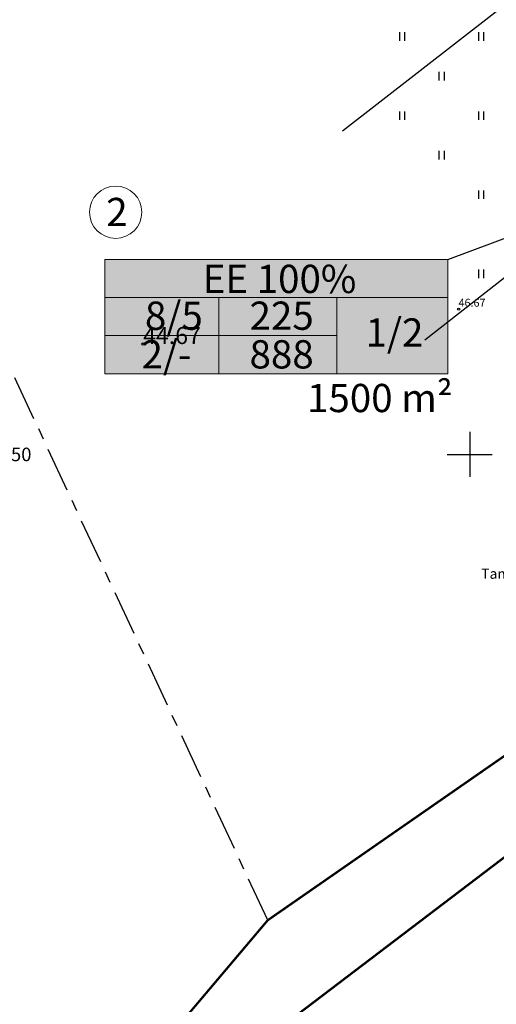
# Model space of a CAD drawing. Units: metres. Extents: x 546266 to 1094832, y 6581291 to 13163566.
# Drawn here: x 547310 to 547352, y 6581601 to 6581688 of the extents above; entities that cross this region are included whole.
import ezdxf
from ezdxf.enums import TextEntityAlignment as Align

# ---------------------------------------------------------------- set-up
doc = ezdxf.new("R2010")
doc.units = ezdxf.units.M
doc.header["$MEASUREMENT"] = 0
doc.linetypes.add('KATASTRIPIIR', pattern=[7, 4, -1, 1, -1])
doc.linetypes.add('NOLVAKRIIPS', pattern=[0.02001, 0.01, -1e-05, 0.01])
doc.layers.get('0').update_dxf_attribs({"color": 4})
for name, color, linetype in [('DTRASS', 74, 'Continuous'), ('HALJASTUS', 94, 'Continuous'), ('KORGUS-EH2000', 8, 'Continuous'), ('P_tingmärgid', 7, 'Continuous'), ('PIIR', 32, 'Continuous'), ('VORK', 8, 'Continuous')]:
    doc.layers.add(name, color=color, linetype=linetype)
doc.styles.add('ARIAL', font='arial.ttf')
doc.styles.add('ITALIC', font='italic.shx')
doc.styles.add('romanc', font='romanc.shx')
doc.styles.add('romans', font='romans.shx')
doc.linetypes.add('-D-', pattern='A,10,-1.5,["D",romans,S=1.4,R=0,X=-0.7,Y=-0.7],-1.5,10,-3', length=26)

# ---------------------------------------------------------------- blocks, each defined once
blk = doc.blocks.new('VKORIS')
at = {"color": 0, "linetype": 'Continuous'}
for p, q in [((0, 4), (0, -4)), ((-4, 0), (4, 0))]:
    blk.add_line(p, q, dxfattribs=at)
blk = doc.blocks.new('HEIN')
at = {"color": 0, "linetype": 'Continuous'}
for p, q in [((-0.46, 0.76), (-0.46, -0.76)), ((0.46, 0.76), (0.46, -0.76))]:
    blk.add_line(p, q, dxfattribs=at)

msp = doc.modelspace()

# ---------------------------------------------------------------- hatches: boundary and pattern name
at = {"layer": 'P_tingmärgid', "true_color": 0xffffff}
h = msp.add_hatch(color=7, dxfattribs=at)
h.dxf.hatch_style = 1
h.paths.add_polyline_path([(547317.693, 6581667.271), (547348.068, 6581667.271), (547348.068, 6581657.146), (547317.693, 6581657.146)])

# ---------------------------------------------------------------- linework, layer by layer
at = {"layer": 'DTRASS', "linetype": '-D-', "ltscale": 0.5}
for points in [[(547338.737, 6581678.653), (547423.494, 6581744.527)], [(547346.04, 6581660.152), (547418.993, 6581717.305)]]:
    msp.add_lwpolyline(points, dxfattribs=at)
at = {"layer": 'KORGUS-EH2000', "linetype": 'Continuous'}
msp.add_circle((547349.01, 6581662.86), 0.1, dxfattribs=at)
at = {"layer": 'P_tingmärgid', "ltscale": 0.5, "flags": 128}
msp.add_lwpolyline([(547348.068, 6581667.271), (547371.795, 6581676.119)], dxfattribs=at)
at = {"layer": 'P_tingmärgid', "color": 7, "linetype": 'Continuous', "lineweight": 0}
msp.add_lwpolyline([(547317.693, 6581667.271), (547348.068, 6581667.271), (547348.068, 6581657.146), (547317.693, 6581657.146)], close=True, dxfattribs=at)
at = {"layer": 'P_tingmärgid', "color": 7, "linetype": 'Continuous', "lineweight": 0, "flags": 128}
for points in [[(547317.693, 6581663.896), (547348.068, 6581663.896)], [(547327.786, 6581663.896), (547327.786, 6581657.146)], [(547338.229, 6581663.896), (547338.229, 6581657.146)], [(547317.693, 6581660.521), (547338.229, 6581660.521)]]:
    msp.add_lwpolyline(points, dxfattribs=at)
at = {"layer": 'P_tingmärgid', "color": 7, "linetype": 'Continuous', "lineweight": 0}
msp.add_circle((547318.659, 6581671.448), 2.318, dxfattribs=at)
at = {"layer": 'P_tingmärgid', "linetype": 'Continuous', "ltscale": 0.5}
msp.add_circle((547321.087, 6581659.773), 0.1, dxfattribs=at)
at = {"layer": 'PIIR', "linetype": 'KATASTRIPIIR'}
msp.add_lwpolyline([(547228.29, 6581926.84), (547286.01, 6581911.66), (547298.87, 6581840.74), (547315.8, 6581796.35), (547375.95, 6581639.19), (547332.12, 6581608.75), (547277.52, 6581725.92), (547230.67, 6581826.44), (547228.29, 6581926.84)], dxfattribs=at)
at = {"layer": 'PIIR', "linetype": 'Continuous', "lineweight": 0, "const_width": 0.2, "flags": 128}
msp.add_lwpolyline([(547306.18, 6581578.05), (547332.12, 6581608.75), (547375.95, 6581639.19), (547385.76, 6581642.3), (547395.1, 6581647.07), (547401.04, 6581650.18), (547413.76, 6581659.09), (547428.65, 6581672), (547494.25, 6581724.71), (547542.9, 6581763.8), (547547.62, 6581778.33), (547555.2, 6581762.48), (547549.91, 6581758.24), (547455.77, 6581682.81), (547404.63, 6581642.03), (547370.02, 6581627.22), (547321.57, 6581590.37)], dxfattribs=at)
at = {"layer": 'PIIR', "linetype": 'KATASTRIPIIR', "const_width": 0.2}
msp.add_lwpolyline([(547267.48, 6581520.36), (547304.35, 6581557.4), (547321.57, 6581590.37), (547370.02, 6581627.22), (547404.63, 6581642.03), (547455.77, 6581682.81), (547460.14, 6581677.49), (547416.93, 6581642.73), (547418.09, 6581638.53), (547409.15, 6581631.85), (547405.38, 6581634.72), (547297.89, 6581549.81), (547287.23, 6581539.01), (547278.24, 6581527.38), (547270.87, 6581515.76), (547268.27, 6581510.21), (547267.48, 6581520.36)], dxfattribs=at)

# ---------------------------------------------------------------- block references
at = {"layer": 'HALJASTUS', "linetype": 'NOLVAKRIIPS', "ltscale": 0.5, "xscale": 0.5, "yscale": 0.5}
for p in [(547344, 6581687), (547351, 6581687), (547347.5, 6581683.5), (547344, 6581680), (547351, 6581680), (547347.5, 6581676.5), (547351, 6581673), (547351, 6581666)]:
    msp.add_blockref('HEIN', p, dxfattribs=at)
at = {"layer": 'VORK', "ltscale": 0.1, "xscale": 0.5, "yscale": 0.5, "zscale": 0.5}
msp.add_blockref('VKORIS', (547350, 6581650), dxfattribs=at)
at = {"layer": 'VORK', "ltscale": 0.5, "xscale": 0.5, "yscale": 0.5, "zscale": 0.5}
msp.add_blockref('VKORIS', (547350, 6581650), dxfattribs=at)

# ---------------------------------------------------------------- texts
at = {"layer": 'HALJASTUS', "ltscale": 0.5, "style": 'romanc'}
msp.add_text('Tamm', height=0.9, dxfattribs=at).set_placement((547351.023, 6581638.985))
at = {"layer": 'KORGUS-EH2000', "linetype": 'Continuous', "style": 'ITALIC'}
msp.add_text('46.67', height=0.7, dxfattribs=at).set_placement((547349.01, 6581662.86), align=Align.BOTTOM_LEFT)
at = {"layer": 'P_tingmärgid', "style": 'ITALIC'}
msp.add_text('44.67', height=1.5, dxfattribs=at).set_placement((547321.087, 6581659.773))
at = {"layer": 'P_tingmärgid', "char_height": 2.5, "attachment_point": 1, "line_spacing_factor": 0.992596, "style": 'ARIAL'}
for s, insert in [('{\\fArial|b0|i0|c186|p34;\\C7;2}', (547317.824, 6581672.716)), ('{\\C7;E\\fArial|b0|i0|c186|p34;E\\fArial|b0|i0|c0|p34; 100%}', (547326.363, 6581666.79)), ('{\\fArial|b0|i0|c186|p34;\\C7;8\\fArial|b0|i0|c0|p34;/\\fArial|b0|i0|c186|p34;5}', (547321.25, 6581663.533)), ('{\\fArial|b0|i0|c186|p34;\\C7;225}', (547330.512, 6581663.533)), ('{\\C7;1/\\fArial|b0|i0|c186|p34;2}', (547340.775, 6581662.045)), ('{\\C7;2/\\fArial|b0|i0|c186|p34;-}', (547320.949, 6581660.112)), ('{\\fArial|b0|i0|c186|p34;\\C7;15\\fArial|b0|i0|c0|p34;00 m²}', (547335.599, 6581656.243))]:
    msp.add_mtext(s, dxfattribs=dict(at, insert=insert))
at = {"layer": 'P_tingmärgid', "insert": (547330.511, 6581660.112), "char_height": 2.5, "width": 5.52183, "attachment_point": 1, "line_spacing_factor": 0.992596, "style": 'ARIAL'}
msp.add_mtext('{\\fArial|b0|i0|c186|p34;\\C7;888}', dxfattribs=at)
at = {"layer": 'VORK', "linetype": 'Continuous', "style": 'romanc'}
msp.add_text('X=6581650', height=1.2, dxfattribs=at).set_placement((547303, 6581650), align=Align.MIDDLE_LEFT)

doc.saveas('drawing.dxf')
